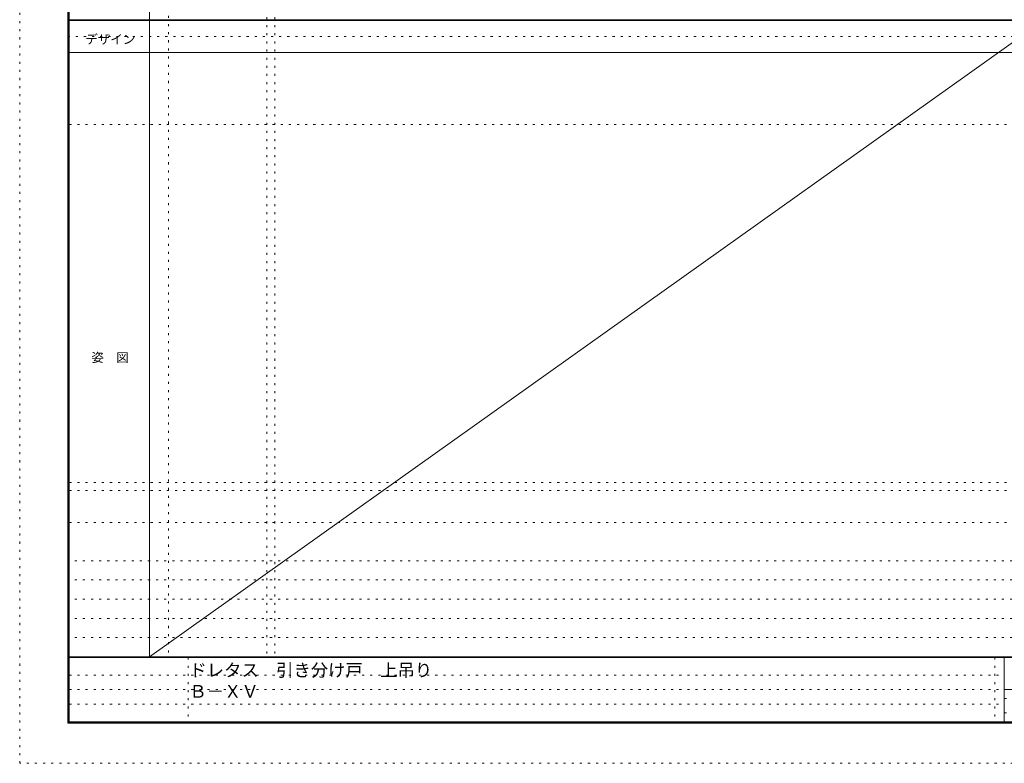
# Model space of a CAD drawing. Units: millimetres. Extents: x -6300 to 6000, y -4455 to 4425.
# Drawn here: x -6300 to -150, y -4455 to 189 of the extents above; entities that cross this region are included whole.
import ezdxf

# ---------------------------------------------------------------- set-up
doc = ezdxf.new("R2010")
doc.units = ezdxf.units.MM
doc.header["$LTSCALE"] = 30
doc.linetypes.add('JWW_HOJO', pattern=[1.693333, -1.27, 0.423333])
for name, color, linetype in [('0-0_補助線', 7, 'Continuous'), ('F-0_補助線', 7, 'Continuous'), ('F-1_枠', 7, 'Continuous'), ('F-A_文字', 7, 'Continuous')]:
    doc.layers.add(name, color=color, linetype=linetype)

msp = doc.modelspace()

# ---------------------------------------------------------------- linework, layer by layer
at = {"layer": '0-0_補助線', "color": 120, "linetype": 'JWW_HOJO', "lineweight": 5}
for p, q in [((-5370, 4175), (-5370, -3790)), ((-4756.2, 3965), (-4756.2, -3790)), ((-5990, -2751.3), (5690, -2751.3)), ((5690, -3190), (-6000, -3190)), ((5690, -3310), (-6000, -3310)), ((5690, -3430), (-6000, -3430)), ((5690, -3550), (-6000, -3550)), ((5690, -3670), (-6000, -3670))]:
    msp.add_line(p, q, dxfattribs=at)
at = {"layer": '0-0_補助線', "color": 7, "linetype": 'JWW_HOJO', "lineweight": 9}
for p, q in [((-4706.2, 3965), (-4706.2, -3790)), ((-5990, -466.3), (5690, -466.3)), ((-5990, -2701.3), (5690, -2701.3)), ((-5990, -2951.3), (5690, -2951.3))]:
    msp.add_line(p, q, dxfattribs=at)
at = {"layer": 'F-0_補助線', "color": 120, "linetype": 'JWW_HOJO', "lineweight": 5}
for p, q in [((-6300, -4455), (-6300, 4425)), ((6000, -4455), (-6300, -4455))]:
    msp.add_line(p, q, dxfattribs=at)
at = {"layer": 'F-0_補助線', "color": 200, "linetype": 'JWW_HOJO', "lineweight": 20}
msp.add_line((-6000, 84.5), (5690, 84.5), dxfattribs=at)
at = {"layer": 'F-0_補助線', "color": 7, "linetype": 'JWW_HOJO', "lineweight": 9}
for p, q in [((-5247.5, -3795), (-5247.5, -4205)), ((-210, -3795), (-210, -4195)), ((-5990, -3905), (-150, -3905)), ((-5990, -3995), (-150, -3995)), ((-150, -4050), (5690, -4050)), ((-5990, -4085), (-150, -4085)), ((-150, -4140), (5690, -4140))]:
    msp.add_line(p, q, dxfattribs=at)
at = {"layer": 'F-1_枠', "color": 200, "linetype": 'Continuous', "lineweight": 20}
for p, q in [((-6000, 4175), (-6000, -4205)), ((-5995, 4175), (-5995, -4205)), ((-5990, 4175), (-5990, -4205)), ((-5490, 4175), (-5490, -3790)), ((-6000, 187.5), (5700, 187.5)), ((-6000, 184.5), (5700, 184.5)), ((-6000, -15.5), (5700, -15.5)), ((5700, -3790), (-6000, -3790)), ((5700, -3795), (-6000, -3795)), ((-150, -3795), (-150, -4195)), ((-150, -3995), (5690, -3995)), ((5700, -4195), (-6000, -4195)), ((5700, -4200), (-6000, -4200)), ((5700, -4205), (-6000, -4205))]:
    msp.add_line(p, q, dxfattribs=at)
at = {"layer": 'F-A_文字', "color": 7, "linetype": 'Continuous', "lineweight": 9}
msp.add_line((100, 187.5), (-5490, -3790), dxfattribs=at)

# ---------------------------------------------------------------- texts
at = {"layer": 'F-A_文字', "color": 7, "linetype": 'Continuous', "lineweight": 9, "char_height": 57.15, "attachment_point": 7}
for s, insert, width in [('{\\fＭＳ ゴシック|b0|i0|c128|p49;デザイン}', (-5890, 38.1), 300), ('{\\fＭＳ ゴシック|b0|i0|c128|p49;姿\u3000図}', (-5852.5, -1949.2), 225)]:
    msp.add_mtext(s, dxfattribs=dict(at, insert=insert, width=width))
at = {"layer": 'F-A_文字', "color": 7, "linetype": 'Continuous', "lineweight": 0, "insert": (-5240, -4045.3), "char_height": 79.392, "width": 1927.5, "attachment_point": 7}
msp.add_mtext('{\\fＭＳ ゴシック|b0|i0|c128|p49;ドレタス\u3000引き分け戸\u3000上吊り Ｂ－ＸＶ}', dxfattribs=at)

doc.saveas('drawing.dxf')
